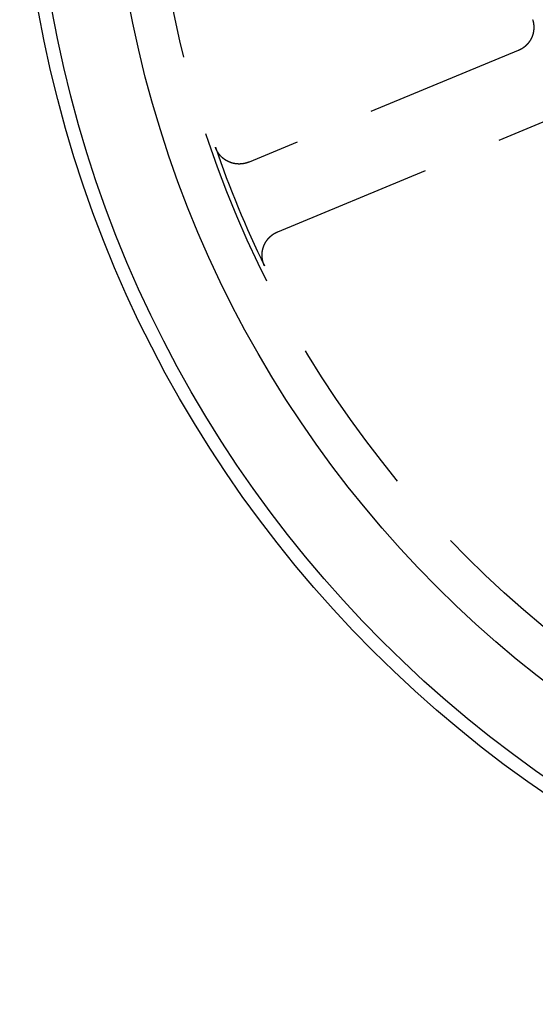
# Model space of a CAD drawing. Extents: x -48 to 48, y -120 to 48.
# Drawn here: x -48 to -27, y -48 to -9 of the extents above; entities that cross this region are included whole.
import ezdxf

# ---------------------------------------------------------------- set-up
doc = ezdxf.new("R2010")
doc.units = 0
doc.linetypes.add('VERDECKT', pattern=[9.525, 6.35, -3.175])
doc.layers.get('0').update_dxf_attribs({"linetype": 'CONTINUOUS'})
doc.layers.add('STEMPEL', color=3, linetype='CONTINUOUS')

# ---------------------------------------------------------------- blocks, each defined once
blk = doc.blocks.new('A$CF7B4BF5A')
at = {"color": 3, "linetype": 'VERDECKT'}
for p, q in [((-28.16193, -10.04146), (-38.87463, -14.47881)), ((-37.72658, -17.25045), (-27.01388, -12.8131))]:
    blk.add_line(p, q, dxfattribs=at)
at = {"color": 3}
for points in [[(-27.592, -8.81341, 0), (-27.5906, -8.81786, 0), (-27.5892, -8.82232, 0), (-27.5878, -8.82679, 0), (-27.5865, -8.83127, 0), (-27.5851, -8.83574, 0), (-27.5838, -8.84023, 0), (-27.5826, -8.84472, 0), (-27.5813, -8.84921, 0), (-27.58, -8.85371, 0), (-27.5788, -8.85821, 0), (-27.5776, -8.86272, 0), (-27.5764, -8.86724, 0), (-27.5753, -8.87175, 0), (-27.5742, -8.87628, 0), (-27.573, -8.8808, 0), (-27.5719, -8.88534, 0), (-27.5709, -8.88987, 0), (-27.5698, -8.89441, 0), (-27.5688, -8.89896, 0), (-27.5678, -8.90351, 0), (-27.5668, -8.90806, 0), (-27.5658, -8.91262, 0), (-27.5649, -8.91718, 0), (-27.564, -8.92175, 0), (-27.5631, -8.92632, 0), (-27.5622, -8.93089, 0), (-27.5613, -8.93547, 0), (-27.5605, -8.94005, 0), (-27.5597, -8.94463, 0), (-27.5589, -8.94922, 0), (-27.5581, -8.95381, 0), (-27.5573, -8.9584, 0), (-27.5566, -8.963, 0), (-27.5559, -8.9676, 0), (-27.5552, -8.9722, 0), (-27.5545, -8.97681, 0), (-27.5539, -8.98142, 0), (-27.5533, -8.98603, 0), (-27.5527, -8.99064, 0), (-27.5521, -8.99526, 0), (-27.5515, -8.99988, 0), (-27.551, -9.0045, 0), (-27.5505, -9.00913, 0), (-27.55, -9.01375, 0), (-27.5495, -9.01838, 0), (-27.5491, -9.02302, 0), (-27.5486, -9.02765, 0), (-27.5482, -9.03229, 0), (-27.5478, -9.03692, 0), (-27.5475, -9.04156, 0), (-27.5471, -9.04621, 0), (-27.5468, -9.05085, 0), (-27.5465, -9.05549, 0), (-27.5462, -9.06014, 0), (-27.546, -9.06479, 0), (-27.5457, -9.06944, 0), (-27.5455, -9.07409, 0), (-27.5453, -9.07874, 0), (-27.5452, -9.0834, 0), (-27.545, -9.08805, 0), (-27.5449, -9.09271, 0), (-27.5448, -9.09737, 0), (-27.5447, -9.10202, 0), (-27.5446, -9.10668, 0), (-27.5446, -9.11134, 0), (-27.5446, -9.116, 0), (-27.5446, -9.12067, 0), (-27.5446, -9.12533, 0), (-27.5447, -9.12999, 0), (-27.5447, -9.13465, 0), (-27.5448, -9.13931, 0), (-27.5449, -9.14398, 0), (-27.5451, -9.14864, 0), (-27.5452, -9.15331, 0), (-27.5454, -9.15797, 0), (-27.5456, -9.16263, 0), (-27.5458, -9.1673, 0), (-27.5461, -9.17196, 0), (-27.5463, -9.17662, 0), (-27.5466, -9.18128, 0), (-27.5469, -9.18595, 0), (-27.5472, -9.19061, 0), (-27.5476, -9.19527, 0), (-27.548, -9.19993, 0), (-27.5484, -9.20459, 0), (-27.5488, -9.20924, 0), (-27.5492, -9.21389, 0), (-27.5497, -9.21854, 0), (-27.5502, -9.22319, 0), (-27.5507, -9.22783, 0), (-27.5512, -9.23247, 0), (-27.5517, -9.23711, 0), (-27.5523, -9.24174, 0), (-27.5529, -9.24637, 0), (-27.5535, -9.25099, 0), (-27.5541, -9.25561, 0), (-27.5548, -9.26023, 0), (-27.5555, -9.26485, 0), (-27.5562, -9.26946, 0), (-27.5569, -9.27406, 0), (-27.5576, -9.27866, 0), (-27.5584, -9.28326, 0), (-27.5592, -9.28786, 0), (-27.56, -9.29245, 0), (-27.5608, -9.29703, 0), (-27.5617, -9.30161, 0), (-27.5625, -9.30619, 0), (-27.5634, -9.31076, 0), (-27.5643, -9.31533, 0), (-27.5653, -9.31989, 0), (-27.5662, -9.32445, 0), (-27.5672, -9.329, 0), (-27.5682, -9.33355, 0), (-27.5692, -9.33809, 0), (-27.5702, -9.34263, 0), (-27.5713, -9.34716, 0), (-27.5724, -9.35169, 0), (-27.5735, -9.35621, 0), (-27.5746, -9.36073, 0), (-27.5757, -9.36524, 0), (-27.5769, -9.36975, 0), (-27.5781, -9.37425, 0), (-27.5793, -9.37874, 0), (-27.5805, -9.38323, 0), (-27.5818, -9.38772, 0), (-27.583, -9.39219, 0), (-27.5843, -9.39667, 0), (-27.5856, -9.40113, 0), (-27.5869, -9.40559, 0), (-27.5883, -9.41004, 0), (-27.5897, -9.41449, 0), (-27.5911, -9.41893, 0), (-27.5925, -9.42337, 0), (-27.5939, -9.4278, 0), (-27.5954, -9.43222, 0), (-27.5968, -9.43663, 0), (-27.5983, -9.44104, 0), (-27.5998, -9.44544, 0), (-27.6014, -9.44984, 0), (-27.6029, -9.45423, 0), (-27.6045, -9.45861, 0), (-27.6061, -9.46298, 0), (-27.6077, -9.46735, 0), (-27.6094, -9.47171, 0), (-27.611, -9.47606, 0), (-27.6127, -9.4804, 0), (-27.6144, -9.48474, 0), (-27.6161, -9.48907, 0), (-27.6179, -9.4934, 0), (-27.6196, -9.49771, 0), (-27.6214, -9.50202, 0), (-27.6232, -9.50632, 0), (-27.625, -9.51061, 0), (-27.6269, -9.51489, 0), (-27.6288, -9.51917, 0), (-27.6306, -9.52344, 0), (-27.6325, -9.5277, 0), (-27.6345, -9.53195, 0), (-27.6364, -9.53619, 0), (-27.6384, -9.54043, 0), (-27.6404, -9.54465, 0), (-27.6424, -9.54887, 0), (-27.6444, -9.55308, 0), (-27.6464, -9.55728, 0), (-27.6485, -9.56147, 0), (-27.6506, -9.56566, 0), (-27.6527, -9.56983, 0), (-27.6548, -9.574, 0), (-27.657, -9.57815, 0), (-27.6591, -9.58229, 0), (-27.6613, -9.58642, 0), (-27.6635, -9.59055, 0), (-27.6657, -9.59466, 0), (-27.6679, -9.59875, 0), (-27.6702, -9.60284, 0), (-27.6725, -9.60692, 0), (-27.6748, -9.61098, 0), (-27.6771, -9.61504, 0), (-27.6794, -9.61908, 0), (-27.6818, -9.62311, 0), (-27.6841, -9.62713, 0), (-27.6865, -9.63114, 0), (-27.6889, -9.63513, 0), (-27.6913, -9.63912, 0), (-27.6938, -9.64309, 0), (-27.6962, -9.64705, 0), (-27.6987, -9.651, 0), (-27.7012, -9.65494, 0), (-27.7037, -9.65886, 0), (-27.7063, -9.66277, 0), (-27.7088, -9.66668, 0), (-27.7114, -9.67056, 0), (-27.714, -9.67444, 0), (-27.7166, -9.6783, 0), (-27.7192, -9.68215, 0), (-27.7218, -9.68599, 0), (-27.7245, -9.68982, 0), (-27.7272, -9.69363, 0), (-27.7299, -9.69743, 0), (-27.7326, -9.70122, 0), (-27.7353, -9.705, 0), (-27.738, -9.70876, 0), (-27.7408, -9.71251, 0), (-27.7436, -9.71625, 0), (-27.7464, -9.71997, 0), (-27.7492, -9.72368, 0), (-27.752, -9.72738, 0), (-27.7549, -9.73106, 0), (-27.7577, -9.73474, 0), (-27.7606, -9.73839, 0), (-27.7635, -9.74204, 0), (-27.7664, -9.74567, 0), (-27.7694, -9.74929, 0), (-27.7723, -9.75289, 0), (-27.7753, -9.75648, 0), (-27.7783, -9.76006, 0), (-27.7813, -9.76362, 0), (-27.7843, -9.76717, 0), (-27.7873, -9.77071, 0), (-27.7904, -9.77423, 0), (-27.7935, -9.77774, 0), (-27.7965, -9.78123, 0), (-27.7996, -9.78471, 0), (-27.8028, -9.78817, 0), (-27.8059, -9.79163, 0), (-27.809, -9.79506, 0), (-27.8122, -9.79848, 0), (-27.8154, -9.80189, 0), (-27.8186, -9.80529, 0), (-27.8218, -9.80867, 0), (-27.825, -9.81203, 0), (-27.8283, -9.81538, 0), (-27.8316, -9.81871, 0), (-27.8348, -9.82203, 0), (-27.8381, -9.82534, 0), (-27.8414, -9.82863, 0), (-27.8448, -9.83191, 0), (-27.8481, -9.83517, 0), (-27.8515, -9.83841, 0), (-27.8549, -9.84164, 0), (-27.8582, -9.84486, 0), (-27.8617, -9.84806, 0), (-27.8651, -9.85124, 0), (-27.8685, -9.85441, 0), (-27.872, -9.85756, 0), (-27.8754, -9.8607, 0), (-27.8789, -9.86382, 0), (-27.8824, -9.86692, 0), (-27.8859, -9.87, 0), (-27.8894, -9.87307, 0), (-27.893, -9.87612, 0), (-27.8965, -9.87915, 0), (-27.9001, -9.88217, 0), (-27.9037, -9.88517, 0), (-27.9072, -9.88815, 0), (-27.9108, -9.89112, 0), (-27.9145, -9.89407, 0), (-27.9181, -9.897, 0), (-27.9217, -9.89991, 0), (-27.9254, -9.90281, 0), (-27.9291, -9.90568, 0), (-27.9327, -9.90854, 0), (-27.9364, -9.91139, 0), (-27.9401, -9.91421, 0), (-27.9439, -9.91702, 0), (-27.9476, -9.91981, 0), (-27.9513, -9.92259, 0), (-27.9551, -9.92534, 0), (-27.9589, -9.92808, 0), (-27.9626, -9.9308, 0), (-27.9664, -9.9335, 0), (-27.9702, -9.93619, 0), (-27.9741, -9.93885, 0), (-27.9779, -9.9415, 0), (-27.9817, -9.94413, 0), (-27.9856, -9.94675, 0), (-27.9895, -9.94934, 0), (-27.9933, -9.95192, 0), (-27.9972, -9.95447, 0), (-28.0011, -9.95701, 0), (-28.0051, -9.95954, 0), (-28.009, -9.96204, 0), (-28.0129, -9.96453, 0), (-28.0169, -9.96699, 0), (-28.0208, -9.96944, 0), (-28.0248, -9.97187, 0), (-28.0288, -9.97428, 0), (-28.0328, -9.97668, 0), (-28.0368, -9.97905, 0), (-28.0408, -9.98141, 0), (-28.0448, -9.98374, 0), (-28.0489, -9.98606, 0), (-28.0529, -9.98836, 0), (-28.057, -9.99064, 0), (-28.0611, -9.99291, 0), (-28.0652, -9.99515, 0), (-28.0692, -9.99738, 0), (-28.0734, -9.99958, 0), (-28.0775, -10.0018, 0), (-28.0816, -10.0039, 0), (-28.0857, -10.0061, 0), (-28.0899, -10.0082, 0), (-28.094, -10.0103, 0), (-28.0982, -10.0124, 0), (-28.1024, -10.0145, 0), (-28.1066, -10.0165, 0), (-28.1108, -10.0186, 0), (-28.115, -10.0206, 0), (-28.1192, -10.0226, 0), (-28.1234, -10.0246, 0), (-28.1277, -10.0265, 0), (-28.1319, -10.0285, 0), (-28.1362, -10.0304, 0), (-28.1404, -10.0323, 0), (-28.1447, -10.0341, 0), (-28.149, -10.036, 0), (-28.1533, -10.0378, 0), (-28.1576, -10.0397, 0), (-28.1619, -10.0415, 0)], [(-38.8746, -14.4788, 0), (-38.8786, -14.4804, 0), (-38.8826, -14.4821, 0), (-38.8866, -14.4837, 0), (-38.8905, -14.4852, 0), (-38.8945, -14.4868, 0), (-38.8985, -14.4884, 0), (-38.9026, -14.4899, 0), (-38.9066, -14.4914, 0), (-38.9106, -14.4929, 0), (-38.9146, -14.4944, 0), (-38.9186, -14.4959, 0), (-38.9227, -14.4973, 0), (-38.9267, -14.4987, 0), (-38.9308, -14.5002, 0), (-38.9348, -14.5016, 0), (-38.9389, -14.5029, 0), (-38.9429, -14.5043, 0), (-38.947, -14.5057, 0), (-38.9511, -14.507, 0), (-38.9551, -14.5083, 0), (-38.9592, -14.5096, 0), (-38.9633, -14.5109, 0), (-38.9674, -14.5121, 0), (-38.9715, -14.5134, 0), (-38.9756, -14.5146, 0), (-38.9797, -14.5158, 0), (-38.9838, -14.517, 0), (-38.9879, -14.5182, 0), (-38.992, -14.5193, 0), (-38.9962, -14.5205, 0), (-39.0003, -14.5216, 0), (-39.0044, -14.5227, 0), (-39.0086, -14.5238, 0), (-39.0127, -14.5249, 0), (-39.0168, -14.5259, 0), (-39.021, -14.527, 0), (-39.0251, -14.528, 0), (-39.0293, -14.529, 0), (-39.0335, -14.53, 0), (-39.0376, -14.531, 0), (-39.0418, -14.5319, 0), (-39.046, -14.5328, 0), (-39.0501, -14.5338, 0), (-39.0543, -14.5347, 0), (-39.0585, -14.5355, 0), (-39.0627, -14.5364, 0), (-39.0669, -14.5372, 0), (-39.0711, -14.5381, 0), (-39.0753, -14.5389, 0), (-39.0795, -14.5397, 0), (-39.0837, -14.5405, 0), (-39.0879, -14.5412, 0), (-39.0921, -14.542, 0), (-39.0963, -14.5427, 0), (-39.1005, -14.5434, 0), (-39.1048, -14.5441, 0), (-39.109, -14.5448, 0), (-39.1132, -14.5454, 0), (-39.1174, -14.546, 0), (-39.1217, -14.5467, 0), (-39.1259, -14.5473, 0), (-39.1301, -14.5479, 0), (-39.1344, -14.5484, 0), (-39.1386, -14.549, 0), (-39.1429, -14.5495, 0), (-39.1471, -14.55, 0), (-39.1514, -14.5505, 0), (-39.1556, -14.551, 0), (-39.1599, -14.5514, 0), (-39.1641, -14.5519, 0), (-39.1684, -14.5523, 0), (-39.1726, -14.5527, 0), (-39.1769, -14.5531, 0), (-39.1812, -14.5535, 0), (-39.1854, -14.5538, 0), (-39.1897, -14.5542, 0), (-39.194, -14.5545, 0), (-39.1983, -14.5548, 0), (-39.2025, -14.5551, 0), (-39.2068, -14.5553, 0), (-39.2111, -14.5556, 0), (-39.2154, -14.5558, 0), (-39.2196, -14.556, 0), (-39.2239, -14.5562, 0), (-39.2282, -14.5564, 0), (-39.2325, -14.5566, 0), (-39.2368, -14.5567, 0), (-39.2411, -14.5568, 0), (-39.2454, -14.5569, 0), (-39.2496, -14.557, 0), (-39.2539, -14.5571, 0), (-39.2582, -14.5571, 0), (-39.2625, -14.5572, 0), (-39.2668, -14.5572, 0), (-39.2711, -14.5572, 0), (-39.2754, -14.5572, 0), (-39.2797, -14.5571, 0), (-39.284, -14.5571, 0), (-39.2883, -14.557, 0), (-39.2926, -14.5569, 0), (-39.2968, -14.5568, 0), (-39.3011, -14.5566, 0), (-39.3054, -14.5565, 0), (-39.3097, -14.5563, 0), (-39.314, -14.5561, 0), (-39.3183, -14.5559, 0), (-39.3225, -14.5557, 0), (-39.3268, -14.5555, 0), (-39.3311, -14.5552, 0), (-39.3354, -14.555, 0), (-39.3396, -14.5547, 0), (-39.3439, -14.5544, 0), (-39.3482, -14.554, 0), (-39.3525, -14.5537, 0), (-39.3567, -14.5533, 0), (-39.361, -14.5529, 0), (-39.3652, -14.5525, 0), (-39.3695, -14.5521, 0), (-39.3738, -14.5517, 0), (-39.378, -14.5512, 0), (-39.3823, -14.5508, 0), (-39.3865, -14.5503, 0), (-39.3908, -14.5498, 0), (-39.395, -14.5493, 0), (-39.3992, -14.5487, 0), (-39.4035, -14.5482, 0), (-39.4077, -14.5476, 0), (-39.412, -14.547, 0), (-39.4162, -14.5464, 0), (-39.4204, -14.5457, 0), (-39.4246, -14.5451, 0), (-39.4289, -14.5444, 0), (-39.4331, -14.5437, 0), (-39.4373, -14.543, 0), (-39.4415, -14.5423, 0), (-39.4457, -14.5416, 0), (-39.4499, -14.5408, 0), (-39.4541, -14.5401, 0), (-39.4583, -14.5393, 0), (-39.4625, -14.5385, 0), (-39.4667, -14.5376, 0), (-39.4709, -14.5368, 0), (-39.4751, -14.5359, 0), (-39.4793, -14.5351, 0), (-39.4835, -14.5342, 0), (-39.4876, -14.5333, 0), (-39.4918, -14.5323, 0), (-39.496, -14.5314, 0), (-39.5001, -14.5304, 0), (-39.5043, -14.5294, 0), (-39.5084, -14.5284, 0), (-39.5126, -14.5274, 0), (-39.5167, -14.5264, 0), (-39.5209, -14.5253, 0), (-39.525, -14.5242, 0), (-39.5292, -14.5232, 0), (-39.5333, -14.522, 0), (-39.5374, -14.5209, 0), (-39.5415, -14.5198, 0), (-39.5457, -14.5186, 0), (-39.5498, -14.5174, 0), (-39.5539, -14.5163, 0), (-39.558, -14.515, 0), (-39.5621, -14.5138, 0), (-39.5662, -14.5126, 0), (-39.5703, -14.5113, 0), (-39.5743, -14.51, 0), (-39.5784, -14.5087, 0), (-39.5825, -14.5074, 0), (-39.5866, -14.5061, 0), (-39.5906, -14.5047, 0), (-39.5947, -14.5034, 0), (-39.5987, -14.502, 0), (-39.6028, -14.5006, 0), (-39.6068, -14.4991, 0), (-39.6109, -14.4977, 0), (-39.6149, -14.4963, 0), (-39.6189, -14.4948, 0), (-39.6229, -14.4933, 0), (-39.6269, -14.4918, 0), (-39.631, -14.4903, 0), (-39.635, -14.4887, 0), (-39.639, -14.4872, 0), (-39.6429, -14.4856, 0), (-39.6469, -14.484, 0), (-39.6509, -14.4824, 0), (-39.6549, -14.4807, 0), (-39.6588, -14.4791, 0), (-39.6628, -14.4774, 0), (-39.6667, -14.4758, 0), (-39.6707, -14.4741, 0), (-39.6746, -14.4724, 0), (-39.6785, -14.4706, 0), (-39.6825, -14.4689, 0), (-39.6864, -14.4671, 0), (-39.6903, -14.4653, 0), (-39.6942, -14.4636, 0), (-39.698, -14.4617, 0), (-39.7019, -14.4599, 0), (-39.7058, -14.4581, 0), (-39.7096, -14.4562, 0), (-39.7135, -14.4543, 0), (-39.7173, -14.4525, 0), (-39.7212, -14.4505, 0), (-39.725, -14.4486, 0), (-39.7288, -14.4467, 0), (-39.7326, -14.4447, 0), (-39.7364, -14.4428, 0), (-39.7402, -14.4408, 0), (-39.744, -14.4388, 0), (-39.7477, -14.4367, 0), (-39.7515, -14.4347, 0), (-39.7553, -14.4327, 0), (-39.759, -14.4306, 0), (-39.7627, -14.4285, 0), (-39.7665, -14.4264, 0), (-39.7702, -14.4243, 0), (-39.7739, -14.4222, 0), (-39.7776, -14.42, 0), (-39.7813, -14.4179, 0), (-39.7849, -14.4157, 0), (-39.7886, -14.4135, 0), (-39.7923, -14.4113, 0), (-39.7959, -14.4091, 0), (-39.7995, -14.4068, 0), (-39.8032, -14.4046, 0), (-39.8068, -14.4023, 0), (-39.8104, -14.4, 0), (-39.814, -14.3977, 0), (-39.8176, -14.3954, 0), (-39.8212, -14.3931, 0), (-39.8247, -14.3907, 0), (-39.8283, -14.3884, 0), (-39.8318, -14.386, 0), (-39.8354, -14.3836, 0), (-39.8389, -14.3812, 0), (-39.8424, -14.3788, 0), (-39.8459, -14.3763, 0), (-39.8494, -14.3739, 0), (-39.8529, -14.3714, 0), (-39.8564, -14.3689, 0), (-39.8599, -14.3664, 0), (-39.8633, -14.3639, 0), (-39.8668, -14.3614, 0), (-39.8702, -14.3589, 0), (-39.8736, -14.3563, 0), (-39.877, -14.3537, 0), (-39.8804, -14.3511, 0), (-39.8838, -14.3485, 0), (-39.8872, -14.3459, 0), (-39.8906, -14.3433, 0), (-39.8939, -14.3407, 0), (-39.8973, -14.338, 0), (-39.9006, -14.3353, 0), (-39.9039, -14.3326, 0), (-39.9073, -14.3299, 0), (-39.9106, -14.3272, 0), (-39.9138, -14.3245, 0), (-39.9171, -14.3217, 0), (-39.9204, -14.319, 0), (-39.9237, -14.3162, 0), (-39.9269, -14.3134, 0), (-39.9301, -14.3106, 0), (-39.9333, -14.3078, 0), (-39.9366, -14.3049, 0), (-39.9398, -14.3021, 0), (-39.9429, -14.2992, 0), (-39.9461, -14.2963, 0), (-39.9493, -14.2935, 0), (-39.9524, -14.2906, 0), (-39.9556, -14.2876, 0), (-39.9587, -14.2847, 0), (-39.9618, -14.2818, 0), (-39.9649, -14.2788, 0), (-39.968, -14.2758, 0), (-39.9711, -14.2728, 0), (-39.9741, -14.2698, 0), (-39.9772, -14.2668, 0), (-39.9802, -14.2638, 0), (-39.9833, -14.2607, 0), (-39.9863, -14.2577, 0), (-39.9893, -14.2546, 0), (-39.9923, -14.2515, 0), (-39.9952, -14.2484, 0), (-39.9982, -14.2453, 0), (-40.0011, -14.2422, 0), (-40.0041, -14.2391, 0), (-40.007, -14.2359, 0), (-40.0099, -14.2328, 0), (-40.0128, -14.2296, 0), (-40.0156, -14.2264, 0), (-40.0185, -14.2232, 0), (-40.0213, -14.22, 0), (-40.0242, -14.2168, 0), (-40.027, -14.2136, 0), (-40.0298, -14.2104, 0), (-40.0326, -14.2071, 0), (-40.0354, -14.2038, 0), (-40.0381, -14.2006, 0), (-40.0409, -14.1973, 0), (-40.0436, -14.194, 0), (-40.0463, -14.1907, 0), (-40.049, -14.1873, 0), (-40.0517, -14.184, 0), (-40.0544, -14.1806, 0), (-40.057, -14.1773, 0), (-40.0597, -14.1739, 0), (-40.0623, -14.1705, 0), (-40.0649, -14.1671, 0), (-40.0675, -14.1637, 0), (-40.0701, -14.1603, 0), (-40.0727, -14.1569, 0), (-40.0753, -14.1535, 0), (-40.0778, -14.15, 0), (-40.0803, -14.1465, 0), (-40.0828, -14.1431, 0), (-40.0853, -14.1396, 0), (-40.0878, -14.1361, 0), (-40.0903, -14.1326, 0), (-40.0927, -14.1291, 0), (-40.0952, -14.1255, 0), (-40.0976, -14.122, 0), (-40.1, -14.1185, 0), (-40.1024, -14.1149, 0), (-40.1048, -14.1113, 0), (-40.1071, -14.1077, 0), (-40.1095, -14.1042, 0), (-40.1118, -14.1005, 0), (-40.1141, -14.0969, 0), (-40.1164, -14.0933, 0), (-40.1187, -14.0897, 0), (-40.121, -14.086, 0), (-40.1232, -14.0824, 0), (-40.1255, -14.0787, 0), (-40.1277, -14.075, 0), (-40.1299, -14.0714, 0), (-40.1321, -14.0677, 0), (-40.1342, -14.064, 0), (-40.1364, -14.0603, 0), (-40.1385, -14.0566, 0), (-40.1406, -14.0528, 0), (-40.1427, -14.0491, 0), (-40.1448, -14.0454, 0), (-40.1469, -14.0416, 0), (-40.149, -14.0378, 0), (-40.151, -14.0341, 0), (-40.153, -14.0303, 0), (-40.155, -14.0265, 0), (-40.157, -14.0227, 0), (-40.159, -14.0189, 0), (-40.1609, -14.0151, 0), (-40.1629, -14.0113, 0), (-40.1648, -14.0074, 0), (-40.1667, -14.0036, 0), (-40.1686, -13.9998, 0), (-40.1705, -13.9959, 0), (-40.1723, -13.992, 0), (-40.1742, -13.9882, 0), (-40.176, -13.9843, 0), (-40.1778, -13.9804, 0), (-40.1796, -13.9765, 0), (-40.1814, -13.9726, 0), (-40.1831, -13.9687, 0), (-40.1848, -13.9648, 0), (-40.1866, -13.9609, 0), (-40.1883, -13.9569, 0), (-40.19, -13.953, 0), (-40.1916, -13.949, 0), (-40.1933, -13.9451, 0), (-40.1949, -13.9411, 0), (-40.1965, -13.9372, 0), (-40.1981, -13.9332, 0), (-40.1997, -13.9292, 0), (-40.2013, -13.9252, 0), (-40.2028, -13.9212, 0), (-40.2044, -13.9172, 0), (-40.2059, -13.9132, 0), (-40.2074, -13.9092, 0), (-40.2089, -13.9051, 0), (-40.2103, -13.9011, 0), (-40.2118, -13.8971, 0), (-40.2132, -13.893, 0), (-40.2146, -13.889, 0)], [(-38.257, -18.615, 0), (-38.2589, -18.6112, 0), (-38.2607, -18.6073, 0), (-38.2626, -18.6034, 0), (-38.2644, -18.5995, 0), (-38.2662, -18.5956, 0), (-38.268, -18.5917, 0), (-38.2697, -18.5878, 0), (-38.2715, -18.5839, 0), (-38.2732, -18.58, 0), (-38.2749, -18.5761, 0), (-38.2766, -18.5721, 0), (-38.2783, -18.5682, 0), (-38.2799, -18.5643, 0), (-38.2816, -18.5603, 0), (-38.2832, -18.5564, 0), (-38.2848, -18.5524, 0), (-38.2864, -18.5484, 0), (-38.288, -18.5444, 0), (-38.2895, -18.5405, 0), (-38.2911, -18.5365, 0), (-38.2926, -18.5325, 0), (-38.2941, -18.5285, 0), (-38.2956, -18.5245, 0), (-38.2971, -18.5204, 0), (-38.2985, -18.5164, 0), (-38.3, -18.5124, 0), (-38.3014, -18.5084, 0), (-38.3028, -18.5043, 0), (-38.3041, -18.5003, 0), (-38.3055, -18.4962, 0), (-38.3069, -18.4922, 0), (-38.3082, -18.4881, 0), (-38.3095, -18.484, 0), (-38.3108, -18.48, 0), (-38.3121, -18.4759, 0), (-38.3133, -18.4718, 0), (-38.3146, -18.4677, 0), (-38.3158, -18.4636, 0), (-38.317, -18.4595, 0), (-38.3182, -18.4554, 0), (-38.3193, -18.4513, 0), (-38.3205, -18.4472, 0), (-38.3216, -18.4431, 0), (-38.3227, -18.439, 0), (-38.3238, -18.4348, 0), (-38.3249, -18.4307, 0), (-38.326, -18.4266, 0), (-38.327, -18.4224, 0), (-38.328, -18.4183, 0), (-38.329, -18.4141, 0), (-38.33, -18.41, 0), (-38.331, -18.4058, 0), (-38.3319, -18.4017, 0), (-38.3329, -18.3975, 0), (-38.3338, -18.3933, 0), (-38.3347, -18.3891, 0), (-38.3356, -18.385, 0), (-38.3364, -18.3808, 0), (-38.3373, -18.3766, 0), (-38.3381, -18.3724, 0), (-38.3389, -18.3682, 0), (-38.3397, -18.364, 0), (-38.3405, -18.3598, 0), (-38.3412, -18.3556, 0), (-38.342, -18.3514, 0), (-38.3427, -18.3472, 0), (-38.3434, -18.343, 0), (-38.3441, -18.3387, 0), (-38.3447, -18.3345, 0), (-38.3454, -18.3303, 0), (-38.346, -18.326, 0), (-38.3466, -18.3218, 0), (-38.3472, -18.3176, 0), (-38.3478, -18.3133, 0), (-38.3483, -18.3091, 0), (-38.3488, -18.3048, 0), (-38.3494, -18.3006, 0), (-38.3499, -18.2963, 0), (-38.3503, -18.2921, 0), (-38.3508, -18.2878, 0), (-38.3512, -18.2836, 0), (-38.3517, -18.2793, 0), (-38.3521, -18.275, 0), (-38.3525, -18.2708, 0), (-38.3528, -18.2665, 0), (-38.3532, -18.2622, 0), (-38.3535, -18.2579, 0), (-38.3538, -18.2537, 0), (-38.3541, -18.2494, 0), (-38.3544, -18.2451, 0), (-38.3547, -18.2408, 0), (-38.3549, -18.2365, 0), (-38.3551, -18.2322, 0), (-38.3553, -18.228, 0), (-38.3555, -18.2237, 0), (-38.3557, -18.2194, 0), (-38.3558, -18.2151, 0), (-38.3559, -18.2108, 0), (-38.356, -18.2065, 0), (-38.3561, -18.2023, 0), (-38.3562, -18.198, 0), (-38.3563, -18.1937, 0), (-38.3563, -18.1894, 0), (-38.3563, -18.1851, 0), (-38.3563, -18.1809, 0), (-38.3563, -18.1766, 0), (-38.3562, -18.1723, 0), (-38.3562, -18.168, 0), (-38.3561, -18.1637, 0), (-38.356, -18.1595, 0), (-38.3559, -18.1552, 0), (-38.3558, -18.1509, 0), (-38.3556, -18.1466, 0), (-38.3554, -18.1424, 0), (-38.3553, -18.1381, 0), (-38.3551, -18.1338, 0), (-38.3548, -18.1296, 0), (-38.3546, -18.1253, 0), (-38.3543, -18.121, 0), (-38.354, -18.1168, 0), (-38.3537, -18.1125, 0), (-38.3534, -18.1082, 0), (-38.3531, -18.104, 0), (-38.3527, -18.0997, 0), (-38.3524, -18.0955, 0), (-38.352, -18.0912, 0), (-38.3516, -18.087, 0), (-38.3512, -18.0827, 0), (-38.3507, -18.0785, 0), (-38.3502, -18.0742, 0), (-38.3498, -18.07, 0), (-38.3493, -18.0657, 0), (-38.3488, -18.0615, 0), (-38.3482, -18.0572, 0), (-38.3477, -18.053, 0), (-38.3471, -18.0488, 0), (-38.3465, -18.0445, 0), (-38.3459, -18.0403, 0), (-38.3453, -18.0361, 0), (-38.3446, -18.0319, 0), (-38.344, -18.0276, 0), (-38.3433, -18.0234, 0), (-38.3426, -18.0192, 0), (-38.3419, -18.015, 0), (-38.3411, -18.0108, 0), (-38.3404, -18.0066, 0), (-38.3396, -18.0024, 0), (-38.3388, -17.9982, 0), (-38.338, -17.994, 0), (-38.3372, -17.9898, 0), (-38.3363, -17.9856, 0), (-38.3355, -17.9814, 0), (-38.3346, -17.9772, 0), (-38.3337, -17.973, 0), (-38.3328, -17.9689, 0), (-38.3319, -17.9647, 0), (-38.3309, -17.9605, 0), (-38.3299, -17.9564, 0), (-38.3289, -17.9522, 0), (-38.3279, -17.948, 0), (-38.3269, -17.9439, 0), (-38.3259, -17.9397, 0), (-38.3248, -17.9356, 0), (-38.3237, -17.9314, 0), (-38.3226, -17.9273, 0), (-38.3215, -17.9232, 0), (-38.3204, -17.919, 0), (-38.3193, -17.9149, 0), (-38.3181, -17.9108, 0), (-38.3169, -17.9067, 0), (-38.3157, -17.9026, 0), (-38.3145, -17.8985, 0), (-38.3132, -17.8944, 0), (-38.312, -17.8903, 0), (-38.3107, -17.8862, 0), (-38.3094, -17.8821, 0), (-38.3081, -17.878, 0), (-38.3068, -17.8739, 0), (-38.3054, -17.8698, 0), (-38.3041, -17.8658, 0), (-38.3027, -17.8617, 0), (-38.3013, -17.8576, 0), (-38.2999, -17.8536, 0), (-38.2985, -17.8495, 0), (-38.297, -17.8455, 0), (-38.2956, -17.8415, 0), (-38.2941, -17.8374, 0), (-38.2926, -17.8334, 0), (-38.2911, -17.8294, 0), (-38.2895, -17.8254, 0), (-38.288, -17.8214, 0), (-38.2864, -17.8174, 0), (-38.2848, -17.8135, 0), (-38.2832, -17.8095, 0), (-38.2816, -17.8055, 0), (-38.28, -17.8016, 0), (-38.2783, -17.7976, 0), (-38.2767, -17.7937, 0), (-38.275, -17.7897, 0), (-38.2733, -17.7858, 0), (-38.2716, -17.7819, 0), (-38.2698, -17.778, 0), (-38.2681, -17.7741, 0), (-38.2663, -17.7702, 0), (-38.2645, -17.7663, 0), (-38.2627, -17.7624, 0), (-38.2609, -17.7585, 0), (-38.2591, -17.7547, 0), (-38.2573, -17.7508, 0), (-38.2554, -17.7469, 0), (-38.2535, -17.7431, 0), (-38.2516, -17.7393, 0), (-38.2497, -17.7354, 0), (-38.2478, -17.7316, 0), (-38.2458, -17.7278, 0), (-38.2439, -17.724, 0), (-38.2419, -17.7202, 0), (-38.2399, -17.7165, 0), (-38.2379, -17.7127, 0), (-38.2359, -17.7089, 0), (-38.2338, -17.7052, 0), (-38.2318, -17.7014, 0), (-38.2297, -17.6977, 0), (-38.2276, -17.6939, 0), (-38.2255, -17.6902, 0), (-38.2234, -17.6865, 0), (-38.2213, -17.6828, 0), (-38.2191, -17.6791, 0), (-38.217, -17.6754, 0), (-38.2148, -17.6718, 0), (-38.2126, -17.6681, 0), (-38.2104, -17.6644, 0), (-38.2081, -17.6608, 0), (-38.2059, -17.6571, 0), (-38.2036, -17.6535, 0), (-38.2014, -17.6499, 0), (-38.1991, -17.6463, 0), (-38.1968, -17.6427, 0), (-38.1945, -17.6391, 0), (-38.1921, -17.6355, 0), (-38.1898, -17.6319, 0), (-38.1874, -17.6284, 0), (-38.185, -17.6248, 0), (-38.1826, -17.6213, 0), (-38.1802, -17.6177, 0), (-38.1778, -17.6142, 0), (-38.1754, -17.6107, 0), (-38.1729, -17.6072, 0), (-38.1704, -17.6037, 0), (-38.1679, -17.6002, 0), (-38.1654, -17.5967, 0), (-38.1629, -17.5933, 0), (-38.1604, -17.5898, 0), (-38.1579, -17.5864, 0), (-38.1553, -17.5829, 0), (-38.1527, -17.5795, 0), (-38.1501, -17.5761, 0), (-38.1475, -17.5727, 0), (-38.1449, -17.5693, 0), (-38.1423, -17.5659, 0), (-38.1396, -17.5626, 0), (-38.137, -17.5592, 0), (-38.1343, -17.5559, 0), (-38.1316, -17.5525, 0), (-38.1289, -17.5492, 0), (-38.1262, -17.5459, 0), (-38.1234, -17.5426, 0), (-38.1207, -17.5393, 0), (-38.1179, -17.536, 0), (-38.1151, -17.5327, 0), (-38.1123, -17.5295, 0), (-38.1095, -17.5262, 0), (-38.1067, -17.523, 0), (-38.1039, -17.5198, 0), (-38.101, -17.5165, 0), (-38.0982, -17.5133, 0), (-38.0953, -17.5101, 0), (-38.0924, -17.507, 0), (-38.0895, -17.5038, 0), (-38.0866, -17.5007, 0), (-38.0837, -17.4975, 0), (-38.0807, -17.4944, 0), (-38.0778, -17.4913, 0), (-38.0748, -17.4882, 0), (-38.0719, -17.4851, 0), (-38.0689, -17.482, 0), (-38.0659, -17.479, 0), (-38.0629, -17.4759, 0), (-38.0598, -17.4729, 0), (-38.0568, -17.4698, 0), (-38.0537, -17.4668, 0), (-38.0507, -17.4638, 0), (-38.0476, -17.4608, 0), (-38.0445, -17.4579, 0), (-38.0414, -17.4549, 0), (-38.0383, -17.452, 0), (-38.0352, -17.449, 0), (-38.032, -17.4461, 0), (-38.0289, -17.4432, 0), (-38.0257, -17.4403, 0), (-38.0225, -17.4374, 0), (-38.0193, -17.4346, 0), (-38.0161, -17.4317, 0), (-38.0129, -17.4289, 0), (-38.0097, -17.426, 0), (-38.0065, -17.4232, 0), (-38.0032, -17.4204, 0), (-38, -17.4176, 0), (-37.9967, -17.4149, 0), (-37.9934, -17.4121, 0), (-37.9901, -17.4094, 0), (-37.9868, -17.4066, 0), (-37.9835, -17.4039, 0), (-37.9802, -17.4012, 0), (-37.9768, -17.3985, 0), (-37.9735, -17.3958, 0), (-37.9701, -17.3932, 0), (-37.9667, -17.3905, 0), (-37.9633, -17.3879, 0), (-37.96, -17.3853, 0), (-37.9565, -17.3827, 0), (-37.9531, -17.3801, 0), (-37.9497, -17.3775, 0), (-37.9463, -17.3749, 0), (-37.9428, -17.3724, 0), (-37.9393, -17.3698, 0), (-37.9359, -17.3673, 0), (-37.9324, -17.3648, 0), (-37.9289, -17.3623, 0), (-37.9254, -17.3598, 0), (-37.9219, -17.3574, 0), (-37.9183, -17.3549, 0), (-37.9148, -17.3525, 0), (-37.9113, -17.3501, 0), (-37.9077, -17.3477, 0), (-37.9041, -17.3453, 0), (-37.9006, -17.3429, 0), (-37.897, -17.3405, 0), (-37.8934, -17.3382, 0), (-37.8898, -17.3359, 0), (-37.8862, -17.3335, 0), (-37.8825, -17.3313, 0), (-37.8789, -17.329, 0), (-37.8753, -17.3267, 0), (-37.8716, -17.3244, 0), (-37.868, -17.3222, 0), (-37.8643, -17.32, 0), (-37.8606, -17.3178, 0), (-37.8569, -17.3156, 0), (-37.8532, -17.3134, 0), (-37.8495, -17.3113, 0), (-37.8458, -17.3091, 0), (-37.8421, -17.307, 0), (-37.8384, -17.3049, 0), (-37.8346, -17.3028, 0), (-37.8309, -17.3007, 0), (-37.8271, -17.2986, 0), (-37.8234, -17.2966, 0), (-37.8196, -17.2945, 0), (-37.8158, -17.2925, 0), (-37.812, -17.2905, 0), (-37.8082, -17.2885, 0), (-37.8044, -17.2865, 0), (-37.8006, -17.2846, 0), (-37.7968, -17.2827, 0), (-37.7929, -17.2807, 0), (-37.7891, -17.2788, 0), (-37.7852, -17.2769, 0), (-37.7814, -17.275, 0), (-37.7775, -17.2732, 0), (-37.7737, -17.2713, 0), (-37.7698, -17.2695, 0), (-37.7659, -17.2677, 0), (-37.762, -17.2659, 0), (-37.7581, -17.2641, 0), (-37.7542, -17.2624, 0), (-37.7503, -17.2606, 0), (-37.7463, -17.2589, 0), (-37.7424, -17.2572, 0), (-37.7384, -17.2555, 0), (-37.7345, -17.2538, 0), (-37.7305, -17.2521, 0), (-37.7266, -17.2504, 0)]]:
    blk.add_polyline3d(points, dxfattribs=at)
at = {"color": 1, "linetype": 'CONTINUOUS'}
for radius in [48, 47.4641, 44.4]:
    blk.add_circle((0, 0), radius, dxfattribs=at)
at = {"color": 3, "linetype": 'VERDECKT'}
blk.add_circle((0, 0), 42.7218, dxfattribs=at)
blk.add_arc((0, 0), 42.54547, 199.053444, 205.946556, dxfattribs=at)

msp = doc.modelspace()

# ---------------------------------------------------------------- block references
at = {"layer": 'STEMPEL', "color": 150}
msp.add_blockref('A$CF7B4BF5A', (0, 0), dxfattribs=at)

doc.saveas('drawing.dxf')
